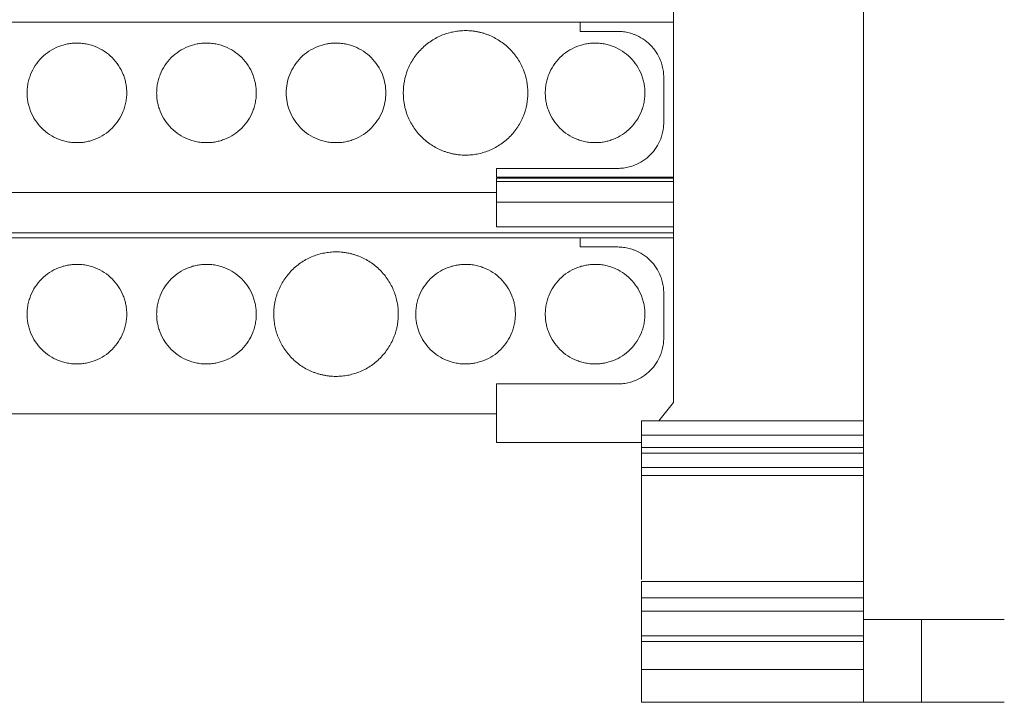
# Model space of a CAD drawing. Units: millimetres. Extents: x 1731 to 2145, y 858 to 1072.
# Drawn here: x 1918 to 1977, y 990 to 1031 of the extents above; entities that cross this region are included whole.
import ezdxf

# ---------------------------------------------------------------- set-up
doc = ezdxf.new("R2010")
doc.units = ezdxf.units.MM

# ---------------------------------------------------------------- blocks, each defined once
blk = doc.blocks.new('1')
at = {"color": 7, "linetype": 'Continuous', "lineweight": 15}
for p, q in [((1968.935, 1069.003), (1968.935, 1006.651)), ((1957.501, 1007.756), (1957.501, 1045.267)), ((1877.868, 1030.671), (1957.501, 1030.671)), ((1951.881, 1030.117), (1951.881, 1030.671)), ((1951.881, 1030.117), (1954.146, 1030.117)), ((1956.916, 1027.348), (1956.916, 1024.634)), ((1954.146, 1021.865), (1946.846, 1021.865)), ((1946.846, 1021.865), (1946.846, 1021.337)), ((1957.501, 1021.277), (1946.844, 1021.277)), ((1946.846, 1021.077), (1946.846, 1019.839)), ((1888.524, 1020.415), (1946.846, 1020.415)), ((1957.501, 1018.34), (1946.846, 1018.34)), ((1877.868, 1017.684), (1957.501, 1017.684)), ((1951.881, 1017.13), (1951.881, 1017.684)), ((1951.881, 1017.13), (1954.146, 1017.13)), ((1956.916, 1014.36), (1956.916, 1011.647)), ((1946.846, 1008.877), (1946.846, 1005.352)), ((1954.146, 1008.877), (1946.846, 1008.877)), ((1956.613, 1006.651), (1957.501, 1007.756)), ((1888.524, 1007.084), (1946.846, 1007.084)), ((1955.568, 1006.651), (1956.613, 1006.651)), ((1955.568, 1006.651), (1955.568, 1005.793)), ((1956.613, 1006.651), (1968.935, 1006.651)), ((1968.935, 1006.651), (1968.935, 1005.793)), ((1955.568, 1005.793), (1968.935, 1005.793)), ((1955.568, 1005.793), (1955.568, 1005.05)), ((1968.935, 1005.793), (1968.935, 1005.05)), ((1946.846, 1005.352), (1955.568, 1005.352)), ((1955.568, 1005.05), (1968.935, 1005.05)), ((1955.568, 1005.05), (1955.568, 1004.701)), ((1968.935, 1005.05), (1968.935, 1004.701)), ((1955.568, 1004.701), (1968.935, 1004.701)), ((1955.568, 1004.701), (1955.568, 1003.851)), ((1968.935, 1004.701), (1968.935, 1003.851)), ((1955.568, 1003.851), (1968.935, 1003.851)), ((1968.935, 1003.355), (1955.568, 1003.355)), ((1955.568, 1000.655), (1955.568, 1003.355)), ((1968.935, 1003.355), (1968.935, 1000.655)), ((1955.568, 1000.455), (1955.568, 1000.655)), ((1955.568, 997.102), (1955.568, 1000.455)), ((1968.935, 1000.655), (1968.935, 1000.455)), ((1968.935, 1000.455), (1968.935, 996.985)), ((1955.568, 996.985), (1968.935, 996.985)), ((1968.935, 995.986), (1955.568, 995.986)), ((1955.568, 995.986), (1955.568, 995.197)), ((1968.935, 995.197), (1968.935, 995.986)), ((1968.935, 995.197), (1955.568, 995.197)), ((1968.935, 994.695), (1972.428, 994.695)), ((1972.428, 994.695), (1972.428, 989.7)), ((1955.568, 993.699), (1968.935, 993.699)), ((1968.935, 993.37), (1955.568, 993.37)), ((1955.568, 991.672), (1955.568, 993.37)), ((1968.935, 993.37), (1968.935, 991.672)), ((1955.568, 991.672), (1968.935, 991.672)), ((1955.568, 989.7), (1968.935, 989.7)), ((1972.428, 989.7), (1968.935, 989.7))]:
    blk.add_line(p, q, dxfattribs=at)
at = {"color": 8, "linetype": 'Continuous', "lineweight": 15}
for p, q in [((1946.846, 1021.337), (1957.501, 1021.337)), ((1957.501, 1021.077), (1946.846, 1021.077)), ((1957.501, 1019.839), (1946.846, 1019.839)), ((1957.501, 1017.989), (1877.868, 1017.989))]:
    blk.add_line(p, q, dxfattribs=at)
at = {"color": 7, "linetype": 'Continuous', "lineweight": 15}
for points, knots in [([(1944.983, 1022.665), (1944.916, 1022.666), (1944.78, 1022.668), (1944.579, 1022.684), (1944.379, 1022.711), (1944.182, 1022.749), (1943.986, 1022.797), (1943.793, 1022.856), (1943.548, 1022.946), (1943.255, 1023.079), (1942.926, 1023.272), (1942.615, 1023.499), (1942.232, 1023.844), (1941.825, 1024.344), (1941.481, 1025.01), (1941.277, 1025.707), (1941.212, 1026.414), (1941.277, 1027.121), (1941.481, 1027.819), (1941.825, 1028.485), (1942.231, 1028.985), (1942.615, 1029.33), (1942.925, 1029.557), (1943.255, 1029.75), (1943.593, 1029.904), (1943.936, 1030.022), (1944.279, 1030.104), (1944.629, 1030.155), (1944.865, 1030.161), (1944.983, 1030.165)], [0, 0, 0, 0, 0.0172877, 0.0344485, 0.0515318, 0.0685879, 0.0856673, 0.1028204, 0.1200967, 0.1522512, 0.1844505, 0.2172892, 0.2501735, 0.3158087, 0.3800799, 0.4400246, 0.5000144, 0.5599592, 0.619949, 0.6842202, 0.7498553, 0.782694, 0.8155784, 0.8477329, 0.8799322, 0.9100587, 0.9399322, 0.9698228, 1, 1, 1, 1]), ([(1944.983, 1030.165), (1945.051, 1030.163), (1945.186, 1030.161), (1945.388, 1030.145), (1945.588, 1030.118), (1945.785, 1030.08), (1945.98, 1030.032), (1946.174, 1029.973), (1946.419, 1029.883), (1946.711, 1029.75), (1947.041, 1029.557), (1947.352, 1029.33), (1947.735, 1028.985), (1948.141, 1028.485), (1948.486, 1027.819), (1948.69, 1027.122), (1948.755, 1026.415), (1948.69, 1025.708), (1948.486, 1025.01), (1948.141, 1024.344), (1947.735, 1023.844), (1947.352, 1023.499), (1947.041, 1023.272), (1946.711, 1023.079), (1946.373, 1022.925), (1946.031, 1022.808), (1945.687, 1022.725), (1945.338, 1022.674), (1945.102, 1022.668), (1944.983, 1022.665)], [0, 0, 0, 0, 0.017288, 0.034448, 0.051532, 0.068588, 0.085667, 0.10282, 0.120097, 0.152251, 0.18445, 0.217289, 0.250174, 0.315809, 0.38008, 0.440025, 0.500014, 0.559959, 0.619949, 0.68422, 0.749855, 0.782694, 0.815578, 0.847733, 0.879932, 0.910059, 0.939932, 0.969823, 1, 1, 1, 1]), ([(1954.146, 1030.117), (1954.205, 1030.116), (1954.321, 1030.114), (1954.495, 1030.097), (1954.666, 1030.07), (1954.835, 1030.032), (1955.002, 1029.984), (1955.289, 1029.88), (1955.678, 1029.68), (1956.118, 1029.32), (1956.478, 1028.88), (1956.706, 1028.439), (1956.836, 1028.039), (1956.903, 1027.696), (1956.912, 1027.464), (1956.916, 1027.348)], [0, 0, 0, 0, 0.040333, 0.080335, 0.120163, 0.159976, 0.199934, 0.240196, 0.370012, 0.500056, 0.629863, 0.759917, 0.839996, 0.919597, 1, 1, 1, 1]), ([(1918.583, 1026.415), (1918.584, 1026.469), (1918.586, 1026.577), (1918.599, 1026.738), (1918.621, 1026.898), (1918.651, 1027.056), (1918.69, 1027.212), (1918.737, 1027.367), (1918.844, 1027.66), (1919.057, 1028.074), (1919.447, 1028.55), (1919.924, 1028.94), (1920.374, 1029.172), (1920.745, 1029.3), (1921.02, 1029.366), (1921.3, 1029.407), (1921.489, 1029.412), (1921.583, 1029.415)], [0, 0, 0, 0, 0.034592, 0.068924, 0.103096, 0.137208, 0.171361, 0.205654, 0.240187, 0.370001, 0.500027, 0.629832, 0.759866, 0.820064, 0.879793, 0.939592, 1, 1, 1, 1]), ([(1921.583, 1029.415), (1921.638, 1029.414), (1921.746, 1029.412), (1921.907, 1029.399), (1922.067, 1029.377), (1922.224, 1029.347), (1922.381, 1029.308), (1922.536, 1029.261), (1922.829, 1029.154), (1923.243, 1028.941), (1923.719, 1028.55), (1924.109, 1028.074), (1924.341, 1027.624), (1924.469, 1027.253), (1924.535, 1026.978), (1924.576, 1026.698), (1924.581, 1026.509), (1924.583, 1026.415)], [0, 0, 0, 0, 0.034551, 0.068856, 0.103014, 0.137126, 0.171293, 0.205615, 0.240191, 0.370004, 0.500029, 0.629834, 0.759868, 0.820044, 0.879766, 0.939571, 1, 1, 1, 1]), ([(1926.383, 1026.415), (1926.384, 1026.469), (1926.386, 1026.577), (1926.399, 1026.738), (1926.421, 1026.898), (1926.451, 1027.056), (1926.49, 1027.212), (1926.537, 1027.367), (1926.644, 1027.66), (1926.857, 1028.074), (1927.247, 1028.55), (1927.724, 1028.94), (1928.174, 1029.172), (1928.545, 1029.3), (1928.82, 1029.366), (1929.1, 1029.407), (1929.289, 1029.412), (1929.383, 1029.415)], [0, 0, 0, 0, 0.034592, 0.068924, 0.103096, 0.137208, 0.171361, 0.205654, 0.240187, 0.370001, 0.500027, 0.629832, 0.759866, 0.820064, 0.879793, 0.939592, 1, 1, 1, 1]), ([(1929.383, 1029.415), (1929.438, 1029.414), (1929.546, 1029.412), (1929.707, 1029.399), (1929.867, 1029.377), (1930.024, 1029.347), (1930.181, 1029.308), (1930.336, 1029.261), (1930.629, 1029.154), (1931.043, 1028.941), (1931.519, 1028.55), (1931.909, 1028.074), (1932.141, 1027.624), (1932.269, 1027.253), (1932.335, 1026.978), (1932.376, 1026.698), (1932.381, 1026.509), (1932.383, 1026.415)], [0, 0, 0, 0, 0.034551, 0.068856, 0.103014, 0.137126, 0.171293, 0.205615, 0.240191, 0.370004, 0.500029, 0.629834, 0.759868, 0.820044, 0.879766, 0.939571, 1, 1, 1, 1]), ([(1937.183, 1023.415), (1937.129, 1023.415), (1937.021, 1023.417), (1936.86, 1023.43), (1936.7, 1023.452), (1936.542, 1023.482), (1936.386, 1023.521), (1936.231, 1023.568), (1935.938, 1023.675), (1935.524, 1023.888), (1935.048, 1024.279), (1934.657, 1024.755), (1934.382, 1025.289), (1934.218, 1025.849), (1934.166, 1026.414), (1934.218, 1026.98), (1934.382, 1027.54), (1934.657, 1028.074), (1935.048, 1028.55), (1935.524, 1028.94), (1935.974, 1029.172), (1936.345, 1029.3), (1936.62, 1029.366), (1936.9, 1029.407), (1937.089, 1029.412), (1937.183, 1029.415)], [0, 0, 0, 0, 0.017294, 0.03446, 0.051549, 0.06861, 0.085694, 0.102851, 0.12013, 0.185081, 0.250088, 0.315038, 0.380046, 0.440002, 0.500014, 0.55997, 0.619983, 0.684933, 0.749941, 0.814891, 0.879898, 0.910027, 0.939907, 0.969808, 1, 1, 1, 1]), ([(1937.183, 1029.415), (1937.238, 1029.414), (1937.346, 1029.412), (1937.507, 1029.399), (1937.667, 1029.377), (1937.825, 1029.347), (1937.981, 1029.308), (1938.136, 1029.261), (1938.429, 1029.154), (1938.843, 1028.941), (1939.319, 1028.55), (1939.709, 1028.074), (1939.984, 1027.54), (1940.149, 1026.98), (1940.201, 1026.415), (1940.149, 1025.849), (1939.984, 1025.289), (1939.709, 1024.755), (1939.319, 1024.279), (1938.843, 1023.889), (1938.393, 1023.657), (1938.021, 1023.529), (1937.747, 1023.463), (1937.467, 1023.422), (1937.278, 1023.417), (1937.183, 1023.415)], [0, 0, 0, 0, 0.017294, 0.03446, 0.051549, 0.06861, 0.085694, 0.102851, 0.12013, 0.185081, 0.250088, 0.315038, 0.380046, 0.440002, 0.500014, 0.55997, 0.619983, 0.684933, 0.749941, 0.814891, 0.879898, 0.910027, 0.939907, 0.969808, 1, 1, 1, 1]), ([(1949.783, 1026.415), (1949.784, 1026.469), (1949.786, 1026.577), (1949.799, 1026.738), (1949.821, 1026.898), (1949.851, 1027.056), (1949.89, 1027.212), (1949.937, 1027.367), (1950.044, 1027.66), (1950.257, 1028.074), (1950.647, 1028.55), (1951.124, 1028.94), (1951.574, 1029.172), (1951.945, 1029.3), (1952.22, 1029.366), (1952.5, 1029.407), (1952.689, 1029.412), (1952.783, 1029.415)], [0, 0, 0, 0, 0.034592, 0.068924, 0.103096, 0.137208, 0.171361, 0.205654, 0.240187, 0.370001, 0.500027, 0.629832, 0.759866, 0.820064, 0.879793, 0.939592, 1, 1, 1, 1]), ([(1952.783, 1029.415), (1952.838, 1029.414), (1952.946, 1029.412), (1953.107, 1029.399), (1953.267, 1029.377), (1953.424, 1029.347), (1953.581, 1029.308), (1953.736, 1029.261), (1954.029, 1029.154), (1954.443, 1028.941), (1954.919, 1028.55), (1955.309, 1028.074), (1955.541, 1027.624), (1955.669, 1027.253), (1955.735, 1026.978), (1955.776, 1026.698), (1955.781, 1026.509), (1955.783, 1026.415)], [0, 0, 0, 0, 0.034551, 0.068856, 0.103014, 0.137126, 0.171293, 0.205615, 0.240191, 0.370004, 0.500029, 0.629834, 0.759868, 0.820044, 0.879766, 0.939571, 1, 1, 1, 1]), ([(1921.583, 1023.415), (1921.529, 1023.415), (1921.421, 1023.417), (1921.26, 1023.43), (1921.1, 1023.452), (1920.942, 1023.482), (1920.786, 1023.521), (1920.631, 1023.568), (1920.338, 1023.675), (1919.924, 1023.888), (1919.448, 1024.279), (1919.057, 1024.755), (1918.826, 1025.205), (1918.698, 1025.576), (1918.632, 1025.851), (1918.591, 1026.131), (1918.586, 1026.32), (1918.583, 1026.415)], [0, 0, 0, 0, 0.034551, 0.068856, 0.103014, 0.137126, 0.171293, 0.205615, 0.240191, 0.370004, 0.500029, 0.629834, 0.759868, 0.820044, 0.879766, 0.939571, 1, 1, 1, 1]), ([(1924.583, 1026.415), (1924.583, 1026.36), (1924.581, 1026.252), (1924.567, 1026.091), (1924.546, 1025.931), (1924.516, 1025.773), (1924.477, 1025.617), (1924.43, 1025.462), (1924.323, 1025.169), (1924.109, 1024.755), (1923.719, 1024.279), (1923.243, 1023.889), (1922.793, 1023.657), (1922.422, 1023.529), (1922.147, 1023.463), (1921.867, 1023.422), (1921.678, 1023.417), (1921.583, 1023.415)], [0, 0, 0, 0, 0.034592, 0.068924, 0.103096, 0.137208, 0.171361, 0.205654, 0.240187, 0.370001, 0.500027, 0.629832, 0.759866, 0.820064, 0.879793, 0.939592, 1, 1, 1, 1]), ([(1929.383, 1023.415), (1929.329, 1023.415), (1929.221, 1023.417), (1929.06, 1023.43), (1928.9, 1023.452), (1928.742, 1023.482), (1928.586, 1023.521), (1928.431, 1023.568), (1928.138, 1023.675), (1927.724, 1023.888), (1927.248, 1024.279), (1926.857, 1024.755), (1926.626, 1025.205), (1926.498, 1025.576), (1926.432, 1025.851), (1926.391, 1026.131), (1926.386, 1026.32), (1926.383, 1026.415)], [0, 0, 0, 0, 0.034551, 0.068856, 0.103014, 0.137126, 0.171293, 0.205615, 0.240191, 0.370004, 0.500029, 0.629834, 0.759868, 0.820044, 0.879766, 0.939571, 1, 1, 1, 1]), ([(1932.383, 1026.415), (1932.383, 1026.36), (1932.381, 1026.252), (1932.367, 1026.091), (1932.346, 1025.931), (1932.316, 1025.773), (1932.277, 1025.617), (1932.23, 1025.462), (1932.123, 1025.169), (1931.909, 1024.755), (1931.519, 1024.279), (1931.043, 1023.889), (1930.593, 1023.657), (1930.222, 1023.529), (1929.947, 1023.463), (1929.667, 1023.422), (1929.478, 1023.417), (1929.383, 1023.415)], [0, 0, 0, 0, 0.034592, 0.068924, 0.103096, 0.137208, 0.171361, 0.205654, 0.240187, 0.370001, 0.500027, 0.629832, 0.759866, 0.820064, 0.879793, 0.939592, 1, 1, 1, 1]), ([(1952.783, 1023.415), (1952.729, 1023.415), (1952.621, 1023.417), (1952.46, 1023.43), (1952.3, 1023.452), (1952.142, 1023.482), (1951.986, 1023.521), (1951.831, 1023.568), (1951.538, 1023.675), (1951.124, 1023.888), (1950.648, 1024.279), (1950.257, 1024.755), (1950.026, 1025.205), (1949.898, 1025.576), (1949.832, 1025.851), (1949.791, 1026.131), (1949.786, 1026.32), (1949.783, 1026.415)], [0, 0, 0, 0, 0.034551, 0.068856, 0.103014, 0.137126, 0.171293, 0.205615, 0.240191, 0.370004, 0.500029, 0.629834, 0.759868, 0.820044, 0.879766, 0.939571, 1, 1, 1, 1]), ([(1955.783, 1026.415), (1955.783, 1026.36), (1955.781, 1026.252), (1955.767, 1026.091), (1955.746, 1025.931), (1955.716, 1025.773), (1955.677, 1025.617), (1955.63, 1025.462), (1955.523, 1025.169), (1955.309, 1024.755), (1954.919, 1024.279), (1954.443, 1023.889), (1953.993, 1023.657), (1953.622, 1023.529), (1953.347, 1023.463), (1953.067, 1023.422), (1952.878, 1023.417), (1952.783, 1023.415)], [0, 0, 0, 0, 0.0345916, 0.0689241, 0.1030962, 0.1372081, 0.1713606, 0.2056539, 0.2401872, 0.3700011, 0.5000267, 0.629832, 0.7598662, 0.8200645, 0.8797929, 0.9395919, 1, 1, 1, 1]), ([(1956.916, 1024.634), (1956.915, 1024.576), (1956.913, 1024.459), (1956.896, 1024.286), (1956.869, 1024.115), (1956.831, 1023.945), (1956.782, 1023.778), (1956.679, 1023.492), (1956.478, 1023.103), (1956.118, 1022.663), (1955.678, 1022.303), (1955.237, 1022.075), (1954.838, 1021.945), (1954.495, 1021.877), (1954.263, 1021.869), (1954.146, 1021.865)], [0, 0, 0, 0, 0.040333, 0.080335, 0.120163, 0.159976, 0.199934, 0.240196, 0.370012, 0.500056, 0.629863, 0.759917, 0.839996, 0.919597, 1, 1, 1, 1]), ([(1946.846, 1021.27), (1946.846, 1021.286), (1946.846, 1021.273), (1946.846, 1021.198), (1946.846, 1021.138), (1946.846, 1021.077)], [0, 0, 0, 0, 0.5, 0.5, 1, 1, 1, 1]), ([(1946.846, 1019.839), (1946.846, 1019.643), (1946.846, 1019.447), (1946.846, 1019.084), (1946.846, 1018.918), (1946.846, 1018.64), (1946.846, 1018.529), (1946.846, 1018.379), (1946.846, 1018.34), (1946.846, 1018.34)], [0, 0, 0, 0, 0.25, 0.25, 0.5, 0.5, 0.75, 0.75, 1, 1, 1, 1]), ([(1933.433, 1013.084), (1933.434, 1013.152), (1933.437, 1013.287), (1933.453, 1013.489), (1933.48, 1013.688), (1933.518, 1013.886), (1933.566, 1014.081), (1933.625, 1014.274), (1933.715, 1014.52), (1933.848, 1014.812), (1934.041, 1015.141), (1934.267, 1015.452), (1934.527, 1015.74), (1934.815, 1016), (1935.125, 1016.226), (1935.455, 1016.419), (1935.793, 1016.573), (1936.136, 1016.691), (1936.479, 1016.773), (1936.829, 1016.824), (1937.065, 1016.831), (1937.183, 1016.834)], [0, 0, 0, 0, 0.0345648, 0.0688723, 0.1030212, 0.1371119, 0.1712449, 0.2055207, 0.2400384, 0.3042664, 0.3686644, 0.4342564, 0.5000273, 0.565618, 0.6313902, 0.6956104, 0.7600162, 0.8201962, 0.8798937, 0.9396488, 1, 1, 1, 1]), ([(1937.183, 1016.834), (1937.251, 1016.833), (1937.386, 1016.831), (1937.588, 1016.814), (1937.787, 1016.787), (1937.985, 1016.75), (1938.18, 1016.701), (1938.374, 1016.642), (1938.619, 1016.552), (1938.911, 1016.419), (1939.241, 1016.227), (1939.552, 1016), (1939.839, 1015.74), (1940.099, 1015.453), (1940.326, 1015.142), (1940.519, 1014.812), (1940.672, 1014.474), (1940.79, 1014.132), (1940.873, 1013.788), (1940.924, 1013.438), (1940.93, 1013.202), (1940.933, 1013.084)], [0, 0, 0, 0, 0.034533, 0.068818, 0.102956, 0.137046, 0.171191, 0.205489, 0.240041, 0.304269, 0.368667, 0.434259, 0.500029, 0.56562, 0.631392, 0.695612, 0.760018, 0.82018, 0.879872, 0.939632, 1, 1, 1, 1]), ([(1954.146, 1017.13), (1954.205, 1017.129), (1954.321, 1017.127), (1954.495, 1017.11), (1954.666, 1017.083), (1954.835, 1017.045), (1955.002, 1016.996), (1955.289, 1016.893), (1955.678, 1016.692), (1956.118, 1016.332), (1956.478, 1015.892), (1956.706, 1015.451), (1956.836, 1015.051), (1956.903, 1014.709), (1956.912, 1014.477), (1956.916, 1014.36)], [0, 0, 0, 0, 0.040333, 0.080335, 0.120163, 0.159976, 0.199934, 0.240196, 0.370012, 0.500056, 0.629863, 0.759917, 0.839996, 0.919597, 1, 1, 1, 1]), ([(1918.583, 1013.084), (1918.584, 1013.138), (1918.586, 1013.246), (1918.599, 1013.408), (1918.621, 1013.567), (1918.651, 1013.725), (1918.69, 1013.882), (1918.737, 1014.036), (1918.844, 1014.329), (1919.057, 1014.743), (1919.447, 1015.219), (1919.924, 1015.61), (1920.374, 1015.842), (1920.745, 1015.969), (1921.02, 1016.035), (1921.3, 1016.076), (1921.489, 1016.081), (1921.583, 1016.084)], [0, 0, 0, 0, 0.034592, 0.068924, 0.103096, 0.137208, 0.171361, 0.205654, 0.240187, 0.370001, 0.500027, 0.629832, 0.759866, 0.820064, 0.879793, 0.939592, 1, 1, 1, 1]), ([(1921.583, 1016.084), (1921.638, 1016.083), (1921.746, 1016.081), (1921.907, 1016.068), (1922.067, 1016.047), (1922.224, 1016.016), (1922.381, 1015.978), (1922.536, 1015.93), (1922.829, 1015.823), (1923.243, 1015.61), (1923.719, 1015.22), (1924.109, 1014.743), (1924.341, 1014.293), (1924.469, 1013.922), (1924.535, 1013.648), (1924.576, 1013.367), (1924.581, 1013.179), (1924.583, 1013.084)], [0, 0, 0, 0, 0.034551, 0.068856, 0.103014, 0.137126, 0.171293, 0.205615, 0.240191, 0.370004, 0.500029, 0.629834, 0.759868, 0.820044, 0.879766, 0.939571, 1, 1, 1, 1]), ([(1926.383, 1013.084), (1926.384, 1013.138), (1926.386, 1013.246), (1926.399, 1013.408), (1926.421, 1013.567), (1926.451, 1013.725), (1926.49, 1013.882), (1926.537, 1014.036), (1926.644, 1014.329), (1926.857, 1014.743), (1927.247, 1015.219), (1927.724, 1015.61), (1928.174, 1015.842), (1928.545, 1015.969), (1928.82, 1016.035), (1929.1, 1016.076), (1929.289, 1016.081), (1929.383, 1016.084)], [0, 0, 0, 0, 0.034592, 0.068924, 0.103096, 0.137208, 0.171361, 0.205654, 0.240187, 0.370001, 0.500027, 0.629832, 0.759866, 0.820064, 0.879793, 0.939592, 1, 1, 1, 1]), ([(1929.383, 1016.084), (1929.438, 1016.083), (1929.546, 1016.081), (1929.707, 1016.068), (1929.867, 1016.047), (1930.024, 1016.016), (1930.181, 1015.978), (1930.336, 1015.93), (1930.629, 1015.823), (1931.043, 1015.61), (1931.519, 1015.22), (1931.909, 1014.743), (1932.141, 1014.293), (1932.269, 1013.922), (1932.335, 1013.648), (1932.376, 1013.367), (1932.381, 1013.179), (1932.383, 1013.084)], [0, 0, 0, 0, 0.034551, 0.068856, 0.103014, 0.137126, 0.171293, 0.205615, 0.240191, 0.370004, 0.500029, 0.629834, 0.759868, 0.820044, 0.879766, 0.939571, 1, 1, 1, 1]), ([(1941.983, 1013.084), (1941.984, 1013.138), (1941.986, 1013.246), (1941.999, 1013.408), (1942.021, 1013.567), (1942.051, 1013.725), (1942.09, 1013.882), (1942.137, 1014.036), (1942.244, 1014.329), (1942.457, 1014.743), (1942.847, 1015.219), (1943.324, 1015.61), (1943.774, 1015.842), (1944.145, 1015.969), (1944.42, 1016.035), (1944.7, 1016.076), (1944.889, 1016.081), (1944.983, 1016.084)], [0, 0, 0, 0, 0.034592, 0.068924, 0.103096, 0.137208, 0.171361, 0.205654, 0.240187, 0.370001, 0.500027, 0.629832, 0.759866, 0.820064, 0.879793, 0.939592, 1, 1, 1, 1]), ([(1944.983, 1016.084), (1945.038, 1016.083), (1945.146, 1016.081), (1945.307, 1016.068), (1945.467, 1016.047), (1945.624, 1016.016), (1945.781, 1015.978), (1945.936, 1015.93), (1946.229, 1015.823), (1946.643, 1015.61), (1947.119, 1015.22), (1947.509, 1014.743), (1947.741, 1014.293), (1947.869, 1013.922), (1947.935, 1013.648), (1947.976, 1013.367), (1947.981, 1013.179), (1947.983, 1013.084)], [0, 0, 0, 0, 0.034551, 0.068856, 0.103014, 0.137126, 0.171293, 0.205615, 0.240191, 0.370004, 0.500029, 0.629834, 0.759868, 0.820044, 0.879766, 0.939571, 1, 1, 1, 1]), ([(1949.783, 1013.084), (1949.784, 1013.138), (1949.786, 1013.246), (1949.799, 1013.408), (1949.821, 1013.567), (1949.851, 1013.725), (1949.89, 1013.882), (1949.937, 1014.036), (1950.044, 1014.329), (1950.257, 1014.743), (1950.647, 1015.219), (1951.124, 1015.61), (1951.574, 1015.842), (1951.945, 1015.969), (1952.22, 1016.035), (1952.5, 1016.076), (1952.689, 1016.081), (1952.783, 1016.084)], [0, 0, 0, 0, 0.034592, 0.068924, 0.103096, 0.137208, 0.171361, 0.205654, 0.240187, 0.370001, 0.500027, 0.629832, 0.759866, 0.820064, 0.879793, 0.939592, 1, 1, 1, 1]), ([(1952.783, 1016.084), (1952.838, 1016.083), (1952.946, 1016.081), (1953.107, 1016.068), (1953.267, 1016.047), (1953.424, 1016.016), (1953.581, 1015.978), (1953.736, 1015.93), (1954.029, 1015.823), (1954.443, 1015.61), (1954.919, 1015.22), (1955.309, 1014.743), (1955.541, 1014.293), (1955.669, 1013.922), (1955.735, 1013.648), (1955.776, 1013.367), (1955.781, 1013.179), (1955.783, 1013.084)], [0, 0, 0, 0, 0.034551, 0.068856, 0.103014, 0.137126, 0.171293, 0.205615, 0.240191, 0.370004, 0.500029, 0.629834, 0.759868, 0.820044, 0.879766, 0.939571, 1, 1, 1, 1]), ([(1921.583, 1010.084), (1921.529, 1010.085), (1921.421, 1010.086), (1921.26, 1010.1), (1921.1, 1010.121), (1920.942, 1010.151), (1920.786, 1010.19), (1920.631, 1010.237), (1920.338, 1010.344), (1919.924, 1010.558), (1919.448, 1010.948), (1919.057, 1011.424), (1918.826, 1011.874), (1918.698, 1012.246), (1918.632, 1012.52), (1918.591, 1012.8), (1918.586, 1012.989), (1918.583, 1013.084)], [0, 0, 0, 0, 0.034551, 0.068856, 0.103014, 0.137126, 0.171293, 0.205615, 0.240191, 0.370004, 0.500029, 0.629834, 0.759868, 0.820044, 0.879766, 0.939571, 1, 1, 1, 1]), ([(1924.583, 1013.084), (1924.583, 1013.03), (1924.581, 1012.921), (1924.567, 1012.76), (1924.546, 1012.6), (1924.516, 1012.442), (1924.477, 1012.286), (1924.43, 1012.131), (1924.323, 1011.839), (1924.109, 1011.425), (1923.719, 1010.948), (1923.243, 1010.558), (1922.793, 1010.326), (1922.422, 1010.198), (1922.147, 1010.133), (1921.867, 1010.091), (1921.678, 1010.086), (1921.583, 1010.084)], [0, 0, 0, 0, 0.034592, 0.068924, 0.103096, 0.137208, 0.171361, 0.205654, 0.240187, 0.370001, 0.500027, 0.629832, 0.759866, 0.820064, 0.879793, 0.939592, 1, 1, 1, 1]), ([(1929.383, 1010.084), (1929.329, 1010.085), (1929.221, 1010.086), (1929.06, 1010.1), (1928.9, 1010.121), (1928.742, 1010.151), (1928.586, 1010.19), (1928.431, 1010.237), (1928.138, 1010.344), (1927.724, 1010.558), (1927.248, 1010.948), (1926.857, 1011.424), (1926.626, 1011.874), (1926.498, 1012.246), (1926.432, 1012.52), (1926.391, 1012.8), (1926.386, 1012.989), (1926.383, 1013.084)], [0, 0, 0, 0, 0.034551, 0.068856, 0.103014, 0.137126, 0.171293, 0.205615, 0.240191, 0.370004, 0.500029, 0.629834, 0.759868, 0.820044, 0.879766, 0.939571, 1, 1, 1, 1]), ([(1932.383, 1013.084), (1932.383, 1013.03), (1932.381, 1012.921), (1932.367, 1012.76), (1932.346, 1012.6), (1932.316, 1012.442), (1932.277, 1012.286), (1932.23, 1012.131), (1932.123, 1011.839), (1931.909, 1011.425), (1931.519, 1010.948), (1931.043, 1010.558), (1930.593, 1010.326), (1930.222, 1010.198), (1929.947, 1010.133), (1929.667, 1010.091), (1929.478, 1010.086), (1929.383, 1010.084)], [0, 0, 0, 0, 0.034592, 0.068924, 0.103096, 0.137208, 0.171361, 0.205654, 0.240187, 0.370001, 0.500027, 0.629832, 0.759866, 0.820064, 0.879793, 0.939592, 1, 1, 1, 1]), ([(1937.183, 1009.334), (1937.116, 1009.335), (1936.98, 1009.337), (1936.779, 1009.354), (1936.579, 1009.38), (1936.382, 1009.418), (1936.186, 1009.467), (1935.993, 1009.526), (1935.748, 1009.615), (1935.456, 1009.748), (1935.126, 1009.941), (1934.815, 1010.168), (1934.527, 1010.427), (1934.268, 1010.715), (1934.041, 1011.026), (1933.848, 1011.356), (1933.694, 1011.694), (1933.576, 1012.036), (1933.494, 1012.379), (1933.443, 1012.729), (1933.437, 1012.965), (1933.433, 1013.084)], [0, 0, 0, 0, 0.0345326, 0.0688181, 0.1029559, 0.1370464, 0.1711907, 0.2054892, 0.2400411, 0.3042689, 0.3686668, 0.4342587, 0.5000294, 0.56562, 0.631392, 0.6956121, 0.7600177, 0.8201801, 0.8798718, 0.9396325, 1, 1, 1, 1]), ([(1940.933, 1013.084), (1940.932, 1013.016), (1940.93, 1012.881), (1940.913, 1012.679), (1940.887, 1012.48), (1940.849, 1012.282), (1940.801, 1012.087), (1940.741, 1011.893), (1940.652, 1011.648), (1940.519, 1011.356), (1940.326, 1011.026), (1940.099, 1010.715), (1939.84, 1010.428), (1939.552, 1010.168), (1939.241, 1009.941), (1938.912, 1009.748), (1938.574, 1009.595), (1938.231, 1009.477), (1937.888, 1009.395), (1937.538, 1009.343), (1937.302, 1009.337), (1937.183, 1009.334)], [0, 0, 0, 0, 0.034565, 0.068872, 0.103021, 0.137112, 0.171245, 0.205521, 0.240038, 0.304266, 0.368664, 0.434256, 0.500027, 0.565618, 0.63139, 0.69561, 0.760016, 0.820196, 0.879894, 0.939649, 1, 1, 1, 1]), ([(1944.983, 1010.084), (1944.929, 1010.085), (1944.821, 1010.086), (1944.66, 1010.1), (1944.5, 1010.121), (1944.342, 1010.151), (1944.186, 1010.19), (1944.031, 1010.237), (1943.738, 1010.344), (1943.324, 1010.558), (1942.848, 1010.948), (1942.457, 1011.424), (1942.226, 1011.874), (1942.098, 1012.246), (1942.032, 1012.52), (1941.991, 1012.8), (1941.986, 1012.989), (1941.983, 1013.084)], [0, 0, 0, 0, 0.0345512, 0.0688563, 0.1030144, 0.1371263, 0.1712928, 0.2056145, 0.2401906, 0.3700042, 0.5000293, 0.6298343, 0.7598681, 0.8200445, 0.8797655, 0.9395714, 1, 1, 1, 1]), ([(1947.983, 1013.084), (1947.983, 1013.03), (1947.981, 1012.921), (1947.967, 1012.76), (1947.946, 1012.6), (1947.916, 1012.442), (1947.877, 1012.286), (1947.83, 1012.131), (1947.723, 1011.839), (1947.509, 1011.425), (1947.119, 1010.948), (1946.643, 1010.558), (1946.193, 1010.326), (1945.822, 1010.198), (1945.547, 1010.133), (1945.267, 1010.091), (1945.078, 1010.086), (1944.983, 1010.084)], [0, 0, 0, 0, 0.034592, 0.068924, 0.103096, 0.137208, 0.171361, 0.205654, 0.240187, 0.370001, 0.500027, 0.629832, 0.759866, 0.820064, 0.879793, 0.939592, 1, 1, 1, 1]), ([(1952.783, 1010.084), (1952.729, 1010.085), (1952.621, 1010.086), (1952.46, 1010.1), (1952.3, 1010.121), (1952.142, 1010.151), (1951.986, 1010.19), (1951.831, 1010.237), (1951.538, 1010.344), (1951.124, 1010.558), (1950.648, 1010.948), (1950.257, 1011.424), (1950.026, 1011.874), (1949.898, 1012.246), (1949.832, 1012.52), (1949.791, 1012.8), (1949.786, 1012.989), (1949.783, 1013.084)], [0, 0, 0, 0, 0.034551, 0.068856, 0.103014, 0.137126, 0.171293, 0.205615, 0.240191, 0.370004, 0.500029, 0.629834, 0.759868, 0.820044, 0.879766, 0.939571, 1, 1, 1, 1]), ([(1955.783, 1013.084), (1955.783, 1013.03), (1955.781, 1012.921), (1955.767, 1012.76), (1955.746, 1012.6), (1955.716, 1012.442), (1955.677, 1012.286), (1955.63, 1012.131), (1955.523, 1011.839), (1955.309, 1011.425), (1954.919, 1010.948), (1954.443, 1010.558), (1953.993, 1010.326), (1953.622, 1010.198), (1953.347, 1010.133), (1953.067, 1010.091), (1952.878, 1010.086), (1952.783, 1010.084)], [0, 0, 0, 0, 0.0345916, 0.0689241, 0.1030962, 0.1372081, 0.1713606, 0.2056539, 0.2401872, 0.3700011, 0.5000267, 0.629832, 0.7598662, 0.8200645, 0.8797929, 0.9395919, 1, 1, 1, 1]), ([(1956.916, 1011.647), (1956.915, 1011.588), (1956.913, 1011.472), (1956.896, 1011.299), (1956.869, 1011.127), (1956.831, 1010.958), (1956.782, 1010.791), (1956.679, 1010.505), (1956.478, 1010.115), (1956.118, 1009.676), (1955.678, 1009.315), (1955.237, 1009.088), (1954.838, 1008.958), (1954.495, 1008.89), (1954.263, 1008.882), (1954.146, 1008.877)], [0, 0, 0, 0, 0.040333, 0.080335, 0.120163, 0.159976, 0.199934, 0.240196, 0.370012, 0.500056, 0.629863, 0.759917, 0.839996, 0.919597, 1, 1, 1, 1]), ([(1955.568, 1003.355), (1955.568, 1003.38), (1955.568, 1003.428), (1955.568, 1003.499), (1955.568, 1003.566), (1955.568, 1003.629), (1955.568, 1003.695), (1955.568, 1003.76), (1955.568, 1003.808), (1955.568, 1003.838), (1955.568, 1003.846), (1955.568, 1003.851)], [0, 0, 0, 0, 0.102876, 0.202296, 0.300252, 0.398823, 0.500051, 0.64384, 0.792122, 0.892282, 1, 1, 1, 1]), ([(1968.935, 1003.851), (1968.935, 1003.846), (1968.935, 1003.838), (1968.935, 1003.813), (1968.935, 1003.78), (1968.935, 1003.737), (1968.935, 1003.68), (1968.935, 1003.602), (1968.935, 1003.515), (1968.935, 1003.431), (1968.935, 1003.381), (1968.935, 1003.355)], [0, 0, 0, 0, 0.1028756, 0.2022958, 0.3002517, 0.3988229, 0.5000515, 0.6438396, 0.7921224, 0.8922823, 1, 1, 1, 1]), ([(1955.568, 996.985), (1955.568, 996.985), (1955.568, 996.877), (1955.568, 996.507), (1955.568, 996.247), (1955.568, 995.986)], [0, 0, 0, 0, 0.5, 0.5, 1, 1, 1, 1]), ([(1968.935, 995.986), (1968.935, 996.247), (1968.935, 996.507), (1968.935, 996.877), (1968.935, 996.985), (1968.935, 996.985)], [0, 0, 0, 0, 0.5, 0.5, 1, 1, 1, 1]), ([(1955.568, 993.699), (1955.568, 993.7), (1955.568, 993.702), (1955.568, 993.716), (1955.568, 993.738), (1955.568, 993.771), (1955.568, 993.832), (1955.568, 993.943), (1955.568, 994.131), (1955.568, 994.359), (1955.568, 994.591), (1955.568, 994.808), (1955.568, 995.001), (1955.568, 995.132), (1955.568, 995.197)], [0, 0, 0, 0, 0.050387, 0.100289, 0.150016, 0.19988, 0.250192, 0.375005, 0.500054, 0.624867, 0.749916, 0.833362, 0.916241, 1, 1, 1, 1]), ([(1968.935, 995.197), (1968.935, 995.159), (1968.935, 995.084), (1968.935, 994.972), (1968.935, 994.861), (1968.935, 994.752), (1968.935, 994.585), (1968.935, 994.369), (1968.935, 994.131), (1968.935, 993.936), (1968.935, 993.813), (1968.935, 993.742), (1968.935, 993.706), (1968.935, 993.701), (1968.935, 993.699)], [0, 0, 0, 0, 0.048349, 0.096267, 0.144028, 0.191909, 0.240183, 0.370001, 0.500048, 0.629867, 0.759913, 0.840005, 0.919607, 1, 1, 1, 1]), ([(1977.423, 994.695), (1977.423, 994.695), (1977.293, 994.695), (1976.793, 994.695), (1976.422, 994.695), (1975.498, 994.695), (1974.944, 994.695), (1973.735, 994.695), (1973.082, 994.695), (1972.428, 994.695)], [0, 0, 0, 0, 0.25, 0.25, 0.5, 0.5, 0.75, 0.75, 1, 1, 1, 1]), ([(1955.568, 993.37), (1955.568, 993.394), (1955.568, 993.441), (1955.568, 993.505), (1955.568, 993.562), (1955.568, 993.625), (1955.568, 993.685), (1955.568, 993.694), (1955.568, 993.699)], [0, 0, 0, 0, 0.127548, 0.251619, 0.375007, 0.500551, 0.746042, 1, 1, 1, 1]), ([(1968.935, 993.699), (1968.935, 993.698), (1968.935, 993.695), (1968.935, 993.677), (1968.935, 993.649), (1968.935, 993.598), (1968.935, 993.51), (1968.935, 993.417), (1968.935, 993.37)], [0, 0, 0, 0, 0.127548, 0.251619, 0.375007, 0.500551, 0.746042, 1, 1, 1, 1]), ([(1955.568, 989.7), (1955.568, 989.701), (1955.568, 989.702), (1955.568, 989.714), (1955.568, 989.734), (1955.568, 989.761), (1955.568, 989.795), (1955.568, 989.866), (1955.568, 989.998), (1955.568, 990.233), (1955.568, 990.523), (1955.568, 990.828), (1955.568, 991.121), (1955.568, 991.388), (1955.568, 991.577), (1955.568, 991.672)], [0, 0, 0, 0, 0.041889, 0.083554, 0.125101, 0.16664, 0.208279, 0.250126, 0.375007, 0.500039, 0.62492, 0.749952, 0.833346, 0.916405, 1, 1, 1, 1]), ([(1968.935, 991.672), (1968.935, 991.616), (1968.935, 991.505), (1968.935, 991.343), (1968.935, 991.187), (1968.935, 991.035), (1968.935, 990.811), (1968.935, 990.531), (1968.935, 990.232), (1968.935, 989.993), (1968.935, 989.842), (1968.935, 989.755), (1968.935, 989.709), (1968.935, 989.703), (1968.935, 989.7)], [0, 0, 0, 0, 0.049028, 0.097784, 0.14644, 0.195172, 0.244153, 0.372018, 0.500031, 0.627897, 0.755909, 0.837311, 0.918404, 1, 1, 1, 1]), ([(1977.423, 989.7), (1977.422, 989.7), (1977.42, 989.7), (1977.403, 989.7), (1977.375, 989.7), (1977.337, 989.7), (1977.288, 989.7), (1977.227, 989.7), (1977.156, 989.7), (1977.043, 989.7), (1976.871, 989.7), (1976.614, 989.7), (1976.312, 989.7), (1975.966, 989.7), (1975.583, 989.7), (1975.169, 989.7), (1974.73, 989.7), (1974.308, 989.7), (1973.912, 989.7), (1973.549, 989.7), (1973.18, 989.7), (1972.806, 989.7), (1972.554, 989.7), (1972.428, 989.7)], [0, 0, 0, 0, 0.030255, 0.060305, 0.090216, 0.120055, 0.149889, 0.179786, 0.209814, 0.240037, 0.304284, 0.368658, 0.43427, 0.500016, 0.565626, 0.631373, 0.695614, 0.759994, 0.808206, 0.856036, 0.903761, 0.951658, 1, 1, 1, 1])]:
    blk.add_open_spline(points, degree=3, knots=knots, dxfattribs=at)

msp = doc.modelspace()

# ---------------------------------------------------------------- block references
msp.add_blockref('1', (0, 0))

doc.saveas('drawing.dxf')
